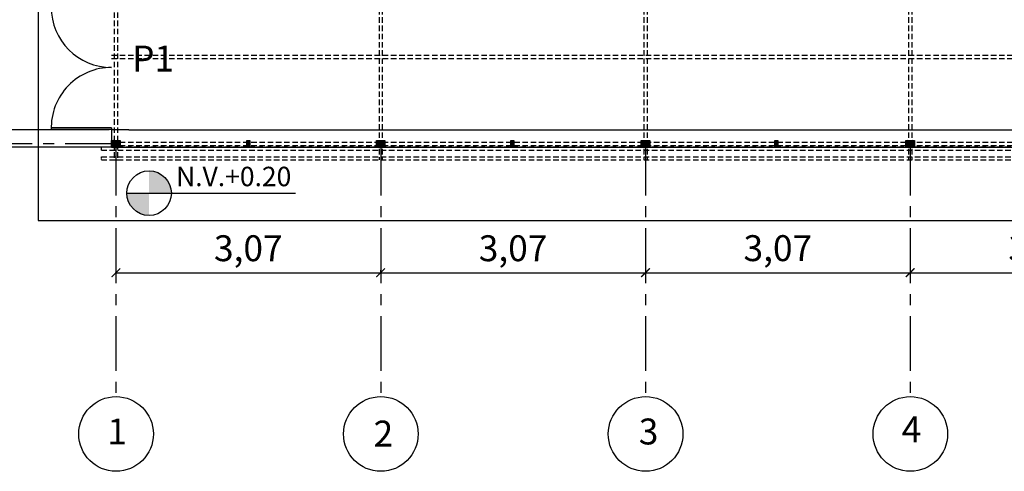
# Model space of a CAD drawing. Extents: x 11119 to 82000, y 4000 to 59948.
# Drawn here: x 17518 to 28930, y 35649 to 40878 of the extents above; entities that cross this region are included whole.
import ezdxf

# ---------------------------------------------------------------- set-up
doc = ezdxf.new("R2010")
doc.units = 0
doc.header["$PDMODE"] = 2
doc.linetypes.add('CENTROX2', pattern=[101.6, 63.5, -12.7, 12.7, -12.7])
doc.linetypes.add('LÍNEAS_OCULTAS2', pattern=[4.7625, 3.175, -1.5875])
doc.layers.get('0').update_dxf_attribs({"linetype": 'CONTINUOUS'})
doc.layers.get('DEFPOINTS').update_dxf_attribs({"color": 251, "linetype": 'CONTINUOUS'})
for name, color, linetype in [('ACOT', 101, 'CONTINUOUS'), ('ARRIOSTRES', 40, 'CONTINUOUS'), ('COLUMNA', 30, 'CONTINUOUS'), ('EJESCO', 15, 'CONTINUOUS'), ('L01', 250, 'CONTINUOUS'), ('L02', 62, 'CONTINUOUS'), ('L04', 30, 'CONTINUOUS'), ('TEXTOS', 250, 'CONTINUOUS')]:
    doc.layers.add(name, color=color, linetype=linetype)
doc.styles.add('IRIS1', font='ARIALBD.TTF', dxfattribs={"height": 300})
doc.dimstyles.new('CARAJO1', dxfattribs={"dimtxt": 100, "dimasz": 100, "dimexe": 1.5, "dimexo": 30, "dimgap": 100, "dimtad": 1, "dimlfac": 0.001, "dimzin": 9, "dimdsep": 46, "dimlunit": 6, "dimtxsty": 'IRIS1', "dimblk1": 'ARCHTICK', "dimblk2": 'ARCHTICK', "dimsah": 1, "dimcen": 2.5, "dimdle": 10, "dimclrd": 250, "dimclre": 250, "dimclrt": 250, "dimadec": 0, "dimazin": 0, "dimtfac": 10, "dimtofl": 0, "dimtmove": 0, "dimatfit": 3, "dimldrblk": 'ARCHTICK', "dimfxl": 0, "dimtolj": 1, "dimtzin": 9, "dimarcsym": 0})
pattern_1 = [(315, (44536.112, 88546.682), (6.7351921, 6.7351921), []), (315, (44536.112, 88542.192), (6.7351921, 6.7351921), [])]
pattern_2 = [(315, (41467.112, 88546.682), (6.7351921, 6.7351921), []), (315, (41467.112, 88542.192), (6.7351921, 6.7351921), [])]
pattern_3 = [(315, (38398.112, 88546.682), (6.7351921, 6.7351921), []), (315, (38398.112, 88542.192), (6.7351921, 6.7351921), [])]
pattern_4 = [(315, (35329.112, 88546.682), (6.7351921, 6.7351921), []), (315, (35329.112, 88542.192), (6.7351921, 6.7351921), [])]

# ---------------------------------------------------------------- blocks, each defined once
blk = doc.blocks.new('_ARCHTICK')
at = {"color": 0, "linetype": 'ByBlock', "const_width": 0.15}
blk.add_lwpolyline([(-0.5, -0.5), (0.5, 0.5)], dxfattribs=at)
blk = doc.blocks.new('*D63')
at = {"color": 250, "linetype": 'ByBlock'}
for p, q in [((16686, 39287), (19775, 39287)), ((16696, 39307), (16696, 39285)), ((19765, 39307), (19765, 39285))]:
    blk.add_line(p, q, dxfattribs=at)
at = {"layer": 'DEFPOINTS', "color": 0, "linetype": 'ByBlock'}
for p in [(16696, 39337), (19765, 39337), (19765, 39287)]:
    blk.add_point(p, dxfattribs=at)
at = {"color": 250, "linetype": 'ByBlock', "xscale": 100, "yscale": 100, "zscale": 100, "rotation": 180}
blk.add_blockref('_ARCHTICK', (16696, 39287), dxfattribs=at)
at = {"color": 250, "linetype": 'ByBlock', "xscale": 100, "yscale": 100, "zscale": 100}
blk.add_blockref('_ARCHTICK', (19765, 39287), dxfattribs=at)
at = {"color": 250, "linetype": 'ByBlock', "insert": (18231, 39571), "char_height": 300, "attachment_point": 5, "style": 'IRIS1'}
blk.add_mtext('\\A1;3,07', dxfattribs=at)
blk = doc.blocks.new('*D64')
at = {"color": 250, "linetype": 'ByBlock'}
for p, q in [((19755, 39287), (22844, 39287)), ((19765, 39317), (19765, 39288)), ((22834, 39317), (22834, 39288))]:
    blk.add_line(p, q, dxfattribs=at)
at = {"layer": 'DEFPOINTS', "color": 0, "linetype": 'ByBlock'}
for p in [(19765, 39287), (22834, 39287), (22834, 39287)]:
    blk.add_point(p, dxfattribs=at)
at = {"color": 250, "linetype": 'ByBlock', "xscale": 100, "yscale": 100, "zscale": 100, "rotation": 180}
blk.add_blockref('_ARCHTICK', (19765, 39287), dxfattribs=at)
at = {"color": 250, "linetype": 'ByBlock', "xscale": 100, "yscale": 100, "zscale": 100}
blk.add_blockref('_ARCHTICK', (22834, 39287), dxfattribs=at)
at = {"color": 250, "linetype": 'ByBlock', "insert": (21300, 39571), "char_height": 300, "attachment_point": 5, "style": 'IRIS1'}
blk.add_mtext('\\A1;3,07', dxfattribs=at)
blk = doc.blocks.new('*D65')
at = {"color": 250, "linetype": 'ByBlock'}
for p, q in [((22824, 39288), (25913, 39288)), ((22834, 39317), (22834, 39289)), ((25903, 39317), (25903, 39289))]:
    blk.add_line(p, q, dxfattribs=at)
at = {"layer": 'DEFPOINTS', "color": 0, "linetype": 'ByBlock'}
for p in [(22834, 39287), (25903, 39288), (25903, 39287)]:
    blk.add_point(p, dxfattribs=at)
at = {"color": 250, "linetype": 'ByBlock', "xscale": 100, "yscale": 100, "zscale": 100, "rotation": 180}
blk.add_blockref('_ARCHTICK', (22834, 39288), dxfattribs=at)
at = {"color": 250, "linetype": 'ByBlock', "xscale": 100, "yscale": 100, "zscale": 100}
blk.add_blockref('_ARCHTICK', (25903, 39288), dxfattribs=at)
at = {"color": 250, "linetype": 'ByBlock', "insert": (24369, 39572), "char_height": 300, "attachment_point": 5, "style": 'IRIS1'}
blk.add_mtext('\\A1;3,07', dxfattribs=at)
blk = doc.blocks.new('*D66')
at = {"color": 250, "linetype": 'ByBlock'}
for p, q in [((25893, 39288), (28982, 39288)), ((25903, 39318), (25903, 39289)), ((28972, 39318), (28972, 39289))]:
    blk.add_line(p, q, dxfattribs=at)
at = {"layer": 'DEFPOINTS', "color": 0, "linetype": 'ByBlock'}
for p in [(25903, 39288), (28972, 39288), (28972, 39288)]:
    blk.add_point(p, dxfattribs=at)
at = {"color": 250, "linetype": 'ByBlock', "xscale": 100, "yscale": 100, "zscale": 100, "rotation": 180}
blk.add_blockref('_ARCHTICK', (25903, 39288), dxfattribs=at)
at = {"color": 250, "linetype": 'ByBlock', "xscale": 100, "yscale": 100, "zscale": 100}
blk.add_blockref('_ARCHTICK', (28972, 39288), dxfattribs=at)
at = {"color": 250, "linetype": 'ByBlock', "insert": (27438, 39572), "char_height": 300, "attachment_point": 5, "style": 'IRIS1'}
blk.add_mtext('\\A1;3,07', dxfattribs=at)
blk = doc.blocks.new('A$C315D3CCA')
at = {"layer": 'TEXTOS', "color": 250, "linetype": 'Continuous', "insert": (271, 246), "char_height": 300, "width": 13.44, "attachment_point": 5, "style": 'IRIS1'}
blk.add_mtext('P1', dxfattribs=at)

msp = doc.modelspace()

# ---------------------------------------------------------------- hatches: boundary and pattern name
at = {"layer": 'COLUMNA', "linetype": 'Continuous'}
h = msp.add_hatch(dxfattribs=at)
h.set_pattern_fill('ANSI32', color=256, angle=270, style=0)
h.set_pattern_definition(pattern_4)
h.paths.add_polyline_path([(18645.295, 39403.686), (18620.295, 39403.686), (18620.295, 39478.686), (18645.295, 39478.686)])
h = msp.add_hatch(dxfattribs=at)
h.set_pattern_fill('ANSI32', color=256, angle=270, style=0)
h.set_pattern_definition(pattern_4)
h.paths.add_polyline_path([(18645.295, 39403.686), (18620.295, 39403.686), (18620.295, 39478.686), (18645.295, 39478.686)])
h = msp.add_hatch(dxfattribs=at)
h.set_pattern_fill('ANSI32', color=256, angle=270, style=0)
h.set_pattern_definition(pattern_4)
h.paths.add_polyline_path([(18645.295, 39403.686), (18620.295, 39403.686), (18620.295, 39478.686), (18645.295, 39478.686)])
h = msp.add_hatch(dxfattribs=at)
h.set_pattern_fill('ANSI32', color=256, angle=90, style=0)
h.set_pattern_definition([(135, (1936.519, -9664.351), (-6.7351921, -6.7351921), []), (135, (1936.519, -9659.861), (-6.7351921, -6.7351921), [])])
h.paths.add_polyline_path([(18620.336, 39478.645), (18645.336, 39478.645), (18645.336, 39403.645), (18620.336, 39403.645)])
h = msp.add_hatch(dxfattribs=at)
h.set_pattern_fill('ANSI32', color=256, style=0)
h.set_pattern_definition([(45, (2857.7, -10119.993), (-6.7351921, 6.7351921), []), (45, (2862.19, -10119.993), (-6.7351921, 6.7351921), [])])
h.paths.add_polyline_path([(20148.869, 39403.525), (20186.369, 39403.525), (20186.369, 39478.525), (20148.869, 39478.525)])
h = msp.add_hatch(dxfattribs=at)
h.set_pattern_fill('ANSI32', color=256, angle=270, style=0)
h.set_pattern_definition(pattern_3)
h.paths.add_polyline_path([(21714.295, 39403.686), (21689.295, 39403.686), (21689.295, 39478.686), (21714.295, 39478.686)])
h = msp.add_hatch(dxfattribs=at)
h.set_pattern_fill('ANSI32', color=256, angle=270, style=0)
h.set_pattern_definition(pattern_3)
h.paths.add_polyline_path([(21714.295, 39403.686), (21689.295, 39403.686), (21689.295, 39478.686), (21714.295, 39478.686)])
h = msp.add_hatch(dxfattribs=at)
h.set_pattern_fill('ANSI32', color=256, angle=270, style=0)
h.set_pattern_definition(pattern_3)
h.paths.add_polyline_path([(21714.295, 39403.686), (21689.295, 39403.686), (21689.295, 39478.686), (21714.295, 39478.686)])
h = msp.add_hatch(dxfattribs=at)
h.set_pattern_fill('ANSI32', color=256, angle=90, style=0)
h.set_pattern_definition([(135, (5005.519, -9664.351), (-6.7351921, -6.7351921), []), (135, (5005.519, -9659.861), (-6.7351921, -6.7351921), [])])
h.paths.add_polyline_path([(21689.336, 39478.645), (21714.336, 39478.645), (21714.336, 39403.645), (21689.336, 39403.645)])
h = msp.add_hatch(dxfattribs=at)
h.set_pattern_fill('ANSI32', color=256, style=0)
h.set_pattern_definition([(45, (5917.7, -10119.993), (-6.7351921, 6.7351921), []), (45, (5922.19, -10119.993), (-6.7351921, 6.7351921), [])])
h.paths.add_polyline_path([(23208.869, 39403.525), (23246.369, 39403.525), (23246.369, 39478.525), (23208.869, 39478.525)])
h = msp.add_hatch(dxfattribs=at)
h.set_pattern_fill('ANSI32', color=256, angle=270, style=0)
h.set_pattern_definition(pattern_2)
h.paths.add_polyline_path([(24783.295, 39403.686), (24758.295, 39403.686), (24758.295, 39478.686), (24783.295, 39478.686)])
h = msp.add_hatch(dxfattribs=at)
h.set_pattern_fill('ANSI32', color=256, angle=270, style=0)
h.set_pattern_definition(pattern_2)
h.paths.add_polyline_path([(24783.295, 39403.686), (24758.295, 39403.686), (24758.295, 39478.686), (24783.295, 39478.686)])
h = msp.add_hatch(dxfattribs=at)
h.set_pattern_fill('ANSI32', color=256, angle=270, style=0)
h.set_pattern_definition(pattern_2)
h.paths.add_polyline_path([(24783.295, 39403.686), (24758.295, 39403.686), (24758.295, 39478.686), (24783.295, 39478.686)])
h = msp.add_hatch(dxfattribs=at)
h.set_pattern_fill('ANSI32', color=256, angle=90, style=0)
h.set_pattern_definition([(135, (8074.519, -9664.351), (-6.7351921, -6.7351921), []), (135, (8074.519, -9659.861), (-6.7351921, -6.7351921), [])])
h.paths.add_polyline_path([(24758.336, 39478.645), (24783.336, 39478.645), (24783.336, 39403.645), (24758.336, 39403.645)])
h = msp.add_hatch(dxfattribs=at)
h.set_pattern_fill('ANSI32', color=256, style=0)
h.set_pattern_definition([(45, (8977.7, -10119.993), (-6.7351921, 6.7351921), []), (45, (8982.19, -10119.993), (-6.7351921, 6.7351921), [])])
h.paths.add_polyline_path([(26268.869, 39403.525), (26306.369, 39403.525), (26306.369, 39478.525), (26268.869, 39478.525)])
h = msp.add_hatch(dxfattribs=at)
h.set_pattern_fill('ANSI32', color=256, angle=270, style=0)
h.set_pattern_definition(pattern_1)
h.paths.add_polyline_path([(27852.295, 39403.686), (27827.295, 39403.686), (27827.295, 39478.686), (27852.295, 39478.686)])
h = msp.add_hatch(dxfattribs=at)
h.set_pattern_fill('ANSI32', color=256, angle=270, style=0)
h.set_pattern_definition(pattern_1)
h.paths.add_polyline_path([(27852.295, 39403.686), (27827.295, 39403.686), (27827.295, 39478.686), (27852.295, 39478.686)])
h = msp.add_hatch(dxfattribs=at)
h.set_pattern_fill('ANSI32', color=256, angle=270, style=0)
h.set_pattern_definition(pattern_1)
h.paths.add_polyline_path([(27852.295, 39403.686), (27827.295, 39403.686), (27827.295, 39478.686), (27852.295, 39478.686)])
h = msp.add_hatch(dxfattribs=at)
h.set_pattern_fill('ANSI32', color=256, angle=90, style=0)
h.set_pattern_definition([(135, (11143.519, -9664.351), (-6.7351921, -6.7351921), []), (135, (11143.519, -9659.861), (-6.7351921, -6.7351921), [])])
h.paths.add_polyline_path([(27827.336, 39478.645), (27852.336, 39478.645), (27852.336, 39403.645), (27827.336, 39403.645)])
at = {"layer": 'TEXTOS', "linetype": 'Continuous'}
for points in [[(19017.458, 39127.461), (19017.458, 38868.54), (19275.641, 38867.807, 0.001420787), (19275.645, 38869.274, 0.414213562)], [(19017.458, 38611.086), (19017.458, 38868.54), (18759.27, 38869.274, 0.414213562)]]:
    msp.add_hatch(color=250, dxfattribs=at).paths.add_polyline_path(points)

# ---------------------------------------------------------------- linework, layer by layer
at = {"color": 250, "linetype": 'ByBlock'}
for p, q in [((18552.836, 39603.645), (17144.73, 39603.645)), ((18117.429, 39403.645), (15715.933, 39403.645)), ((18552.836, 39403.645), (17144.73, 39403.645))]:
    msp.add_line(p, q, dxfattribs=at)
at = {"layer": 'ARRIOSTRES', "linetype": 'LÍNEAS_OCULTAS2', "ltscale": 20}
for p, q in [((21683.336, 47953.645), (21683.336, 39253.805)), ((21720.336, 47953.645), (21720.336, 39253.805)), ((24752.336, 47953.645), (24752.336, 39253.805)), ((24789.336, 47953.645), (24789.336, 39253.805)), ((27821.336, 47953.645), (27821.336, 39253.805)), ((27858.336, 47953.645), (27858.336, 39253.805)), ((18614.336, 47916.145), (18614.336, 39253.805)), ((18651.336, 47916.145), (18651.336, 39253.805)), ((18582.795, 40465.936), (58579.795, 40465.936)), ((18582.795, 40428.436), (58579.795, 40428.436)), ((18464.336, 39403.805), (58698.336, 39403.805)), ((18582.795, 39459.936), (58579.795, 39459.936)), ((18582.795, 39422.436), (58579.795, 39422.436)), ((18464.336, 39366.305), (58698.336, 39366.305)), ((18464.336, 39291.305), (58698.336, 39291.305)), ((18464.336, 39253.805), (58698.336, 39253.805)), ((18614.336, 39253.645), (18651.336, 39253.645))]:
    msp.add_line(p, q, dxfattribs=at)
at = {"layer": 'ARRIOSTRES', "linetype": 'LÍNEAS_OCULTAS2'}
for p, q in [((18464.336, 39366.305), (18464.336, 39403.805)), ((18464.336, 39253.645), (18464.336, 39291.305))]:
    msp.add_line(p, q, dxfattribs=at)
at = {"layer": 'COLUMNA', "linetype": 'Continuous'}
for p, q in [((18585.548, 39478.686), (18582.795, 39475.933)), ((18599.019, 39478.686), (18582.795, 39462.462)), ((18612.489, 39478.686), (18582.795, 39448.992)), ((18590.039, 39478.686), (18582.795, 39471.442)), ((18603.509, 39478.686), (18582.795, 39457.972)), ((18616.979, 39478.686), (18582.795, 39444.502)), ((18585.548, 39478.686), (18582.795, 39475.933)), ((18599.019, 39478.686), (18582.795, 39462.462)), ((18612.489, 39478.686), (18582.795, 39448.992)), ((18590.039, 39478.686), (18582.795, 39471.442)), ((18603.509, 39478.686), (18582.795, 39457.972)), ((18616.979, 39478.686), (18582.795, 39444.502)), ((18585.548, 39478.686), (18582.795, 39475.933)), ((18599.019, 39478.686), (18582.795, 39462.462)), ((18612.489, 39478.686), (18582.795, 39448.992)), ((18590.039, 39478.686), (18582.795, 39471.442)), ((18603.509, 39478.686), (18582.795, 39457.972)), ((18616.979, 39478.686), (18582.795, 39444.502)), ((18620.295, 39473.021), (18582.795, 39435.521)), ((18620.295, 39473.021), (18582.795, 39435.521)), ((18620.295, 39473.021), (18582.795, 39435.521)), ((18620.295, 39468.531), (18582.795, 39431.031)), ((18620.295, 39468.531), (18582.795, 39431.031)), ((18620.295, 39468.531), (18582.795, 39431.031)), ((18620.295, 39459.551), (18582.795, 39422.051)), ((18620.295, 39459.551), (18582.795, 39422.051)), ((18620.295, 39459.551), (18582.795, 39422.051)), ((18620.295, 39455.061), (18582.795, 39417.561)), ((18620.295, 39455.061), (18582.795, 39417.561)), ((18620.295, 39455.061), (18582.795, 39417.561)), ((18620.295, 39446.081), (18582.795, 39408.581)), ((18620.295, 39446.081), (18582.795, 39408.581)), ((18620.295, 39446.081), (18582.795, 39408.581)), ((18620.295, 39441.591), (18582.795, 39404.091)), ((18620.295, 39441.591), (18582.795, 39404.091)), ((18620.295, 39441.591), (18582.795, 39404.091)), ((18582.836, 39441.102), (18620.379, 39478.645)), ((18582.836, 39454.572), (18606.909, 39478.645)), ((18582.836, 39468.043), (18593.438, 39478.645)), ((18582.836, 39445.592), (18615.889, 39478.645)), ((18582.836, 39459.062), (18602.419, 39478.645)), ((18582.836, 39472.533), (18588.948, 39478.645)), ((18582.836, 39432.122), (18620.336, 39469.622)), ((18582.836, 39427.631), (18620.336, 39465.131)), ((18582.836, 39418.651), (18620.336, 39456.151)), ((18582.836, 39414.161), (18620.336, 39451.661)), ((18582.836, 39405.181), (18620.336, 39442.681)), ((18585.79, 39403.645), (18620.336, 39438.191)), ((18620.295, 39432.61), (18591.371, 39403.686)), ((18620.295, 39432.61), (18591.371, 39403.686)), ((18620.295, 39432.61), (18591.371, 39403.686)), ((18594.771, 39403.645), (18620.336, 39429.21)), ((18620.295, 39428.12), (18595.861, 39403.686)), ((18620.295, 39428.12), (18595.861, 39403.686)), ((18620.295, 39428.12), (18595.861, 39403.686)), ((18599.261, 39403.645), (18620.336, 39424.72)), ((18620.295, 39419.14), (18604.841, 39403.686)), ((18620.295, 39419.14), (18604.841, 39403.686)), ((18620.295, 39419.14), (18604.841, 39403.686)), ((18608.241, 39403.645), (18620.336, 39415.74)), ((18620.295, 39414.65), (18609.331, 39403.686)), ((18620.295, 39414.65), (18609.331, 39403.686)), ((18620.295, 39414.65), (18609.331, 39403.686)), ((18612.731, 39403.645), (18620.336, 39411.25)), ((18620.295, 39405.669), (18618.311, 39403.686)), ((18620.295, 39405.669), (18618.311, 39403.686)), ((18620.295, 39405.669), (18618.311, 39403.686)), ((18620.295, 39403.686), (18620.295, 39478.686)), ((18620.295, 39403.686), (18620.295, 39478.686)), ((18620.295, 39403.686), (18620.295, 39478.686)), ((18620.336, 39478.645), (18620.336, 39403.645)), ((18682.795, 39441.229), (18645.252, 39403.686)), ((18682.795, 39441.229), (18645.252, 39403.686)), ((18682.795, 39441.229), (18645.252, 39403.686)), ((18652.9, 39478.686), (18645.295, 39471.081)), ((18666.371, 39478.686), (18645.295, 39457.61)), ((18657.39, 39478.686), (18645.295, 39466.591)), ((18670.861, 39478.686), (18645.295, 39453.12)), ((18645.295, 39403.686), (18645.295, 39478.686)), ((18679.841, 39478.686), (18645.295, 39444.14)), ((18652.9, 39478.686), (18645.295, 39471.081)), ((18666.371, 39478.686), (18645.295, 39457.61)), ((18657.39, 39478.686), (18645.295, 39466.591)), ((18670.861, 39478.686), (18645.295, 39453.12)), ((18645.295, 39403.686), (18645.295, 39478.686)), ((18679.841, 39478.686), (18645.295, 39444.14)), ((18652.9, 39478.686), (18645.295, 39471.081)), ((18666.371, 39478.686), (18645.295, 39457.61)), ((18657.39, 39478.686), (18645.295, 39466.591)), ((18670.861, 39478.686), (18645.295, 39453.12)), ((18645.295, 39403.686), (18645.295, 39478.686)), ((18679.841, 39478.686), (18645.295, 39444.14)), ((18682.795, 39477.15), (18645.295, 39439.65)), ((18682.795, 39477.15), (18645.295, 39439.65)), ((18682.795, 39477.15), (18645.295, 39439.65)), ((18682.795, 39468.169), (18645.295, 39430.669)), ((18682.795, 39468.169), (18645.295, 39430.669)), ((18682.795, 39468.169), (18645.295, 39430.669)), ((18682.795, 39463.679), (18645.295, 39426.179)), ((18682.795, 39463.679), (18645.295, 39426.179)), ((18682.795, 39463.679), (18645.295, 39426.179)), ((18682.795, 39454.699), (18645.295, 39417.199)), ((18682.795, 39454.699), (18645.295, 39417.199)), ((18682.795, 39454.699), (18645.295, 39417.199)), ((18682.795, 39450.209), (18645.295, 39412.709)), ((18682.795, 39450.209), (18645.295, 39412.709)), ((18682.795, 39450.209), (18645.295, 39412.709)), ((18645.336, 39449.72), (18674.261, 39478.645)), ((18645.336, 39454.21), (18669.771, 39478.645)), ((18645.336, 39476.661), (18647.32, 39478.645)), ((18645.336, 39467.681), (18656.3, 39478.645)), ((18645.336, 39463.191), (18660.79, 39478.645)), ((18645.336, 39478.645), (18645.336, 39403.645)), ((18645.336, 39440.74), (18682.836, 39478.24)), ((18645.336, 39436.25), (18682.836, 39473.75)), ((18645.336, 39427.27), (18682.836, 39464.77)), ((18645.336, 39422.78), (18682.836, 39460.28)), ((18645.336, 39413.799), (18682.836, 39451.299)), ((18645.336, 39409.309), (18682.836, 39446.809)), ((18648.652, 39403.645), (18682.836, 39437.829)), ((18682.795, 39436.739), (18649.742, 39403.686)), ((18682.795, 39436.739), (18649.742, 39403.686)), ((18682.795, 39436.739), (18649.742, 39403.686)), ((18653.142, 39403.645), (18682.836, 39433.339)), ((18682.795, 39427.758), (18658.723, 39403.686)), ((18682.795, 39427.758), (18658.723, 39403.686)), ((18682.795, 39427.758), (18658.723, 39403.686)), ((18662.122, 39403.645), (18682.836, 39424.359)), ((18682.795, 39423.268), (18663.213, 39403.686)), ((18682.795, 39423.268), (18663.213, 39403.686)), ((18682.795, 39423.268), (18663.213, 39403.686)), ((18666.613, 39403.645), (18682.836, 39419.868)), ((18682.795, 39414.288), (18672.193, 39403.686)), ((18682.795, 39414.288), (18672.193, 39403.686)), ((18682.795, 39414.288), (18672.193, 39403.686)), ((18675.593, 39403.645), (18682.836, 39410.888)), ((18682.795, 39409.798), (18676.683, 39403.686)), ((18682.795, 39409.798), (18676.683, 39403.686)), ((18682.795, 39409.798), (18676.683, 39403.686)), ((18680.083, 39403.645), (18682.836, 39406.398)), ((21685.979, 39478.686), (21651.795, 39444.502)), ((21672.509, 39478.686), (21651.795, 39457.972)), ((21659.039, 39478.686), (21651.795, 39471.442)), ((21681.489, 39478.686), (21651.795, 39448.992)), ((21668.019, 39478.686), (21651.795, 39462.462)), ((21654.548, 39478.686), (21651.795, 39475.933)), ((21685.979, 39478.686), (21651.795, 39444.502)), ((21672.509, 39478.686), (21651.795, 39457.972)), ((21659.039, 39478.686), (21651.795, 39471.442)), ((21681.489, 39478.686), (21651.795, 39448.992)), ((21668.019, 39478.686), (21651.795, 39462.462)), ((21654.548, 39478.686), (21651.795, 39475.933)), ((21685.979, 39478.686), (21651.795, 39444.502)), ((21672.509, 39478.686), (21651.795, 39457.972)), ((21659.039, 39478.686), (21651.795, 39471.442)), ((21681.489, 39478.686), (21651.795, 39448.992)), ((21668.019, 39478.686), (21651.795, 39462.462)), ((21654.548, 39478.686), (21651.795, 39475.933)), ((21689.295, 39473.021), (21651.795, 39435.521)), ((21689.295, 39473.021), (21651.795, 39435.521)), ((21689.295, 39473.021), (21651.795, 39435.521)), ((21689.295, 39468.531), (21651.795, 39431.031)), ((21689.295, 39468.531), (21651.795, 39431.031)), ((21689.295, 39468.531), (21651.795, 39431.031)), ((21689.295, 39459.551), (21651.795, 39422.051)), ((21689.295, 39459.551), (21651.795, 39422.051)), ((21689.295, 39459.551), (21651.795, 39422.051)), ((21689.295, 39455.061), (21651.795, 39417.561)), ((21689.295, 39455.061), (21651.795, 39417.561)), ((21689.295, 39455.061), (21651.795, 39417.561)), ((21689.295, 39446.081), (21651.795, 39408.581)), ((21689.295, 39446.081), (21651.795, 39408.581)), ((21689.295, 39446.081), (21651.795, 39408.581)), ((21689.295, 39441.591), (21651.795, 39404.091)), ((21689.295, 39441.591), (21651.795, 39404.091)), ((21689.295, 39441.591), (21651.795, 39404.091)), ((21651.836, 39472.533), (21657.948, 39478.645)), ((21651.836, 39459.062), (21671.419, 39478.645)), ((21651.836, 39445.592), (21684.889, 39478.645)), ((21651.836, 39468.043), (21662.438, 39478.645)), ((21651.836, 39454.572), (21675.909, 39478.645)), ((21651.836, 39441.102), (21689.379, 39478.645)), ((21651.836, 39432.122), (21689.336, 39469.622)), ((21651.836, 39427.631), (21689.336, 39465.131)), ((21651.836, 39418.651), (21689.336, 39456.151)), ((21651.836, 39414.161), (21689.336, 39451.661)), ((21651.836, 39405.181), (21689.336, 39442.681)), ((21654.79, 39403.645), (21689.336, 39438.191)), ((21689.295, 39432.61), (21660.371, 39403.686)), ((21689.295, 39432.61), (21660.371, 39403.686)), ((21689.295, 39432.61), (21660.371, 39403.686)), ((21663.771, 39403.645), (21689.336, 39429.21)), ((21689.295, 39428.12), (21664.861, 39403.686)), ((21689.295, 39428.12), (21664.861, 39403.686)), ((21689.295, 39428.12), (21664.861, 39403.686)), ((21668.261, 39403.645), (21689.336, 39424.72)), ((21689.295, 39419.14), (21673.841, 39403.686)), ((21689.295, 39419.14), (21673.841, 39403.686)), ((21689.295, 39419.14), (21673.841, 39403.686)), ((21677.241, 39403.645), (21689.336, 39415.74)), ((21689.295, 39414.65), (21678.331, 39403.686)), ((21689.295, 39414.65), (21678.331, 39403.686)), ((21689.295, 39414.65), (21678.331, 39403.686)), ((21681.731, 39403.645), (21689.336, 39411.25)), ((21689.295, 39405.669), (21687.311, 39403.686)), ((21689.295, 39405.669), (21687.311, 39403.686)), ((21689.295, 39405.669), (21687.311, 39403.686)), ((21689.295, 39403.686), (21689.295, 39478.686)), ((21689.295, 39403.686), (21689.295, 39478.686)), ((21689.295, 39403.686), (21689.295, 39478.686)), ((21689.336, 39478.645), (21689.336, 39403.645)), ((21751.795, 39441.229), (21714.252, 39403.686)), ((21751.795, 39441.229), (21714.252, 39403.686)), ((21751.795, 39441.229), (21714.252, 39403.686)), ((21714.295, 39403.686), (21714.295, 39478.686)), ((21739.861, 39478.686), (21714.295, 39453.12)), ((21726.39, 39478.686), (21714.295, 39466.591)), ((21735.371, 39478.686), (21714.295, 39457.61)), ((21721.9, 39478.686), (21714.295, 39471.081)), ((21748.841, 39478.686), (21714.295, 39444.14)), ((21714.295, 39403.686), (21714.295, 39478.686)), ((21739.861, 39478.686), (21714.295, 39453.12)), ((21726.39, 39478.686), (21714.295, 39466.591)), ((21735.371, 39478.686), (21714.295, 39457.61)), ((21721.9, 39478.686), (21714.295, 39471.081)), ((21748.841, 39478.686), (21714.295, 39444.14)), ((21714.295, 39403.686), (21714.295, 39478.686)), ((21739.861, 39478.686), (21714.295, 39453.12)), ((21726.39, 39478.686), (21714.295, 39466.591)), ((21735.371, 39478.686), (21714.295, 39457.61)), ((21721.9, 39478.686), (21714.295, 39471.081)), ((21748.841, 39478.686), (21714.295, 39444.14)), ((21751.795, 39477.15), (21714.295, 39439.65)), ((21751.795, 39477.15), (21714.295, 39439.65)), ((21751.795, 39477.15), (21714.295, 39439.65)), ((21751.795, 39468.169), (21714.295, 39430.669)), ((21751.795, 39468.169), (21714.295, 39430.669)), ((21751.795, 39468.169), (21714.295, 39430.669)), ((21751.795, 39463.679), (21714.295, 39426.179)), ((21751.795, 39463.679), (21714.295, 39426.179)), ((21751.795, 39463.679), (21714.295, 39426.179)), ((21751.795, 39454.699), (21714.295, 39417.199)), ((21751.795, 39454.699), (21714.295, 39417.199)), ((21751.795, 39454.699), (21714.295, 39417.199)), ((21751.795, 39450.209), (21714.295, 39412.709)), ((21751.795, 39450.209), (21714.295, 39412.709)), ((21751.795, 39450.209), (21714.295, 39412.709)), ((21714.336, 39478.645), (21714.336, 39403.645)), ((21714.336, 39463.191), (21729.79, 39478.645)), ((21714.336, 39467.681), (21725.3, 39478.645)), ((21714.336, 39476.661), (21716.32, 39478.645)), ((21714.336, 39454.21), (21738.771, 39478.645)), ((21714.336, 39449.72), (21743.261, 39478.645)), ((21714.336, 39440.74), (21751.836, 39478.24)), ((21714.336, 39436.25), (21751.836, 39473.75)), ((21714.336, 39427.27), (21751.836, 39464.77)), ((21714.336, 39422.78), (21751.836, 39460.28)), ((21714.336, 39413.799), (21751.836, 39451.299)), ((21714.336, 39409.309), (21751.836, 39446.809)), ((21717.652, 39403.645), (21751.836, 39437.829)), ((21751.795, 39436.739), (21718.742, 39403.686)), ((21751.795, 39436.739), (21718.742, 39403.686)), ((21751.795, 39436.739), (21718.742, 39403.686)), ((21722.142, 39403.645), (21751.836, 39433.339)), ((21751.795, 39427.758), (21727.723, 39403.686)), ((21751.795, 39427.758), (21727.723, 39403.686)), ((21751.795, 39427.758), (21727.723, 39403.686)), ((21731.122, 39403.645), (21751.836, 39424.359)), ((21751.795, 39423.268), (21732.213, 39403.686)), ((21751.795, 39423.268), (21732.213, 39403.686)), ((21751.795, 39423.268), (21732.213, 39403.686)), ((21735.613, 39403.645), (21751.836, 39419.868)), ((21751.795, 39414.288), (21741.193, 39403.686)), ((21751.795, 39414.288), (21741.193, 39403.686)), ((21751.795, 39414.288), (21741.193, 39403.686)), ((21744.593, 39403.645), (21751.836, 39410.888)), ((21751.795, 39409.798), (21745.683, 39403.686)), ((21751.795, 39409.798), (21745.683, 39403.686)), ((21751.795, 39409.798), (21745.683, 39403.686)), ((21749.083, 39403.645), (21751.836, 39406.398)), ((24754.979, 39478.686), (24720.795, 39444.502)), ((24741.509, 39478.686), (24720.795, 39457.972)), ((24728.039, 39478.686), (24720.795, 39471.442)), ((24750.489, 39478.686), (24720.795, 39448.992)), ((24737.019, 39478.686), (24720.795, 39462.462)), ((24723.548, 39478.686), (24720.795, 39475.933)), ((24754.979, 39478.686), (24720.795, 39444.502)), ((24741.509, 39478.686), (24720.795, 39457.972)), ((24728.039, 39478.686), (24720.795, 39471.442)), ((24750.489, 39478.686), (24720.795, 39448.992)), ((24737.019, 39478.686), (24720.795, 39462.462)), ((24723.548, 39478.686), (24720.795, 39475.933)), ((24754.979, 39478.686), (24720.795, 39444.502)), ((24741.509, 39478.686), (24720.795, 39457.972)), ((24728.039, 39478.686), (24720.795, 39471.442)), ((24750.489, 39478.686), (24720.795, 39448.992)), ((24737.019, 39478.686), (24720.795, 39462.462)), ((24723.548, 39478.686), (24720.795, 39475.933)), ((24758.295, 39473.021), (24720.795, 39435.521)), ((24758.295, 39473.021), (24720.795, 39435.521)), ((24758.295, 39473.021), (24720.795, 39435.521)), ((24758.295, 39468.531), (24720.795, 39431.031)), ((24758.295, 39468.531), (24720.795, 39431.031)), ((24758.295, 39468.531), (24720.795, 39431.031)), ((24758.295, 39459.551), (24720.795, 39422.051)), ((24758.295, 39459.551), (24720.795, 39422.051)), ((24758.295, 39459.551), (24720.795, 39422.051)), ((24758.295, 39455.061), (24720.795, 39417.561)), ((24758.295, 39455.061), (24720.795, 39417.561)), ((24758.295, 39455.061), (24720.795, 39417.561)), ((24758.295, 39446.081), (24720.795, 39408.581)), ((24758.295, 39446.081), (24720.795, 39408.581)), ((24758.295, 39446.081), (24720.795, 39408.581)), ((24758.295, 39441.591), (24720.795, 39404.091)), ((24758.295, 39441.591), (24720.795, 39404.091)), ((24758.295, 39441.591), (24720.795, 39404.091)), ((24720.836, 39472.533), (24726.948, 39478.645)), ((24720.836, 39459.062), (24740.419, 39478.645)), ((24720.836, 39445.592), (24753.889, 39478.645)), ((24720.836, 39468.043), (24731.438, 39478.645)), ((24720.836, 39454.572), (24744.909, 39478.645)), ((24720.836, 39441.102), (24758.379, 39478.645)), ((24720.836, 39432.122), (24758.336, 39469.622)), ((24720.836, 39427.631), (24758.336, 39465.131)), ((24720.836, 39418.651), (24758.336, 39456.151)), ((24720.836, 39414.161), (24758.336, 39451.661)), ((24720.836, 39405.181), (24758.336, 39442.681)), ((24723.79, 39403.645), (24758.336, 39438.191)), ((24758.295, 39432.61), (24729.371, 39403.686)), ((24758.295, 39432.61), (24729.371, 39403.686)), ((24758.295, 39432.61), (24729.371, 39403.686)), ((24732.771, 39403.645), (24758.336, 39429.21)), ((24758.295, 39428.12), (24733.861, 39403.686)), ((24758.295, 39428.12), (24733.861, 39403.686)), ((24758.295, 39428.12), (24733.861, 39403.686)), ((24737.261, 39403.645), (24758.336, 39424.72)), ((24758.295, 39419.14), (24742.841, 39403.686)), ((24758.295, 39419.14), (24742.841, 39403.686)), ((24758.295, 39419.14), (24742.841, 39403.686)), ((24746.241, 39403.645), (24758.336, 39415.74)), ((24758.295, 39414.65), (24747.331, 39403.686)), ((24758.295, 39414.65), (24747.331, 39403.686)), ((24758.295, 39414.65), (24747.331, 39403.686)), ((24750.731, 39403.645), (24758.336, 39411.25)), ((24758.295, 39405.669), (24756.311, 39403.686)), ((24758.295, 39405.669), (24756.311, 39403.686)), ((24758.295, 39405.669), (24756.311, 39403.686)), ((24758.295, 39403.686), (24758.295, 39478.686)), ((24758.295, 39403.686), (24758.295, 39478.686)), ((24758.295, 39403.686), (24758.295, 39478.686)), ((24758.336, 39478.645), (24758.336, 39403.645)), ((24820.795, 39441.229), (24783.252, 39403.686)), ((24820.795, 39441.229), (24783.252, 39403.686)), ((24820.795, 39441.229), (24783.252, 39403.686)), ((24783.295, 39403.686), (24783.295, 39478.686)), ((24808.861, 39478.686), (24783.295, 39453.12)), ((24795.39, 39478.686), (24783.295, 39466.591)), ((24817.841, 39478.686), (24783.295, 39444.14)), ((24804.371, 39478.686), (24783.295, 39457.61)), ((24790.9, 39478.686), (24783.295, 39471.081)), ((24783.295, 39403.686), (24783.295, 39478.686)), ((24808.861, 39478.686), (24783.295, 39453.12)), ((24795.39, 39478.686), (24783.295, 39466.591)), ((24817.841, 39478.686), (24783.295, 39444.14)), ((24804.371, 39478.686), (24783.295, 39457.61)), ((24790.9, 39478.686), (24783.295, 39471.081)), ((24783.295, 39403.686), (24783.295, 39478.686)), ((24808.861, 39478.686), (24783.295, 39453.12)), ((24795.39, 39478.686), (24783.295, 39466.591)), ((24817.841, 39478.686), (24783.295, 39444.14)), ((24804.371, 39478.686), (24783.295, 39457.61)), ((24790.9, 39478.686), (24783.295, 39471.081)), ((24820.795, 39477.15), (24783.295, 39439.65)), ((24820.795, 39477.15), (24783.295, 39439.65)), ((24820.795, 39477.15), (24783.295, 39439.65)), ((24820.795, 39468.169), (24783.295, 39430.669)), ((24820.795, 39468.169), (24783.295, 39430.669)), ((24820.795, 39468.169), (24783.295, 39430.669)), ((24820.795, 39463.679), (24783.295, 39426.179)), ((24820.795, 39463.679), (24783.295, 39426.179)), ((24820.795, 39463.679), (24783.295, 39426.179)), ((24820.795, 39454.699), (24783.295, 39417.199)), ((24820.795, 39454.699), (24783.295, 39417.199)), ((24820.795, 39454.699), (24783.295, 39417.199)), ((24820.795, 39450.209), (24783.295, 39412.709)), ((24820.795, 39450.209), (24783.295, 39412.709)), ((24820.795, 39450.209), (24783.295, 39412.709)), ((24783.336, 39478.645), (24783.336, 39403.645)), ((24783.336, 39463.191), (24798.79, 39478.645)), ((24783.336, 39467.681), (24794.3, 39478.645)), ((24783.336, 39476.661), (24785.32, 39478.645)), ((24783.336, 39454.21), (24807.771, 39478.645)), ((24783.336, 39449.72), (24812.261, 39478.645)), ((24783.336, 39440.74), (24820.836, 39478.24)), ((24783.336, 39436.25), (24820.836, 39473.75)), ((24783.336, 39427.27), (24820.836, 39464.77)), ((24783.336, 39422.78), (24820.836, 39460.28)), ((24783.336, 39413.799), (24820.836, 39451.299)), ((24783.336, 39409.309), (24820.836, 39446.809)), ((24786.652, 39403.645), (24820.836, 39437.829)), ((24820.795, 39436.739), (24787.742, 39403.686)), ((24820.795, 39436.739), (24787.742, 39403.686)), ((24820.795, 39436.739), (24787.742, 39403.686)), ((24791.142, 39403.645), (24820.836, 39433.339)), ((24820.795, 39427.758), (24796.723, 39403.686)), ((24820.795, 39427.758), (24796.723, 39403.686)), ((24820.795, 39427.758), (24796.723, 39403.686)), ((24800.122, 39403.645), (24820.836, 39424.359)), ((24820.795, 39423.268), (24801.213, 39403.686)), ((24820.795, 39423.268), (24801.213, 39403.686)), ((24820.795, 39423.268), (24801.213, 39403.686)), ((24804.613, 39403.645), (24820.836, 39419.868)), ((24820.795, 39414.288), (24810.193, 39403.686)), ((24820.795, 39414.288), (24810.193, 39403.686)), ((24820.795, 39414.288), (24810.193, 39403.686)), ((24813.593, 39403.645), (24820.836, 39410.888)), ((24820.795, 39409.798), (24814.683, 39403.686)), ((24820.795, 39409.798), (24814.683, 39403.686)), ((24820.795, 39409.798), (24814.683, 39403.686)), ((24818.083, 39403.645), (24820.836, 39406.398)), ((27823.979, 39478.686), (27789.795, 39444.502)), ((27810.509, 39478.686), (27789.795, 39457.972)), ((27797.039, 39478.686), (27789.795, 39471.442)), ((27819.489, 39478.686), (27789.795, 39448.992)), ((27806.019, 39478.686), (27789.795, 39462.462)), ((27792.548, 39478.686), (27789.795, 39475.933)), ((27823.979, 39478.686), (27789.795, 39444.502)), ((27810.509, 39478.686), (27789.795, 39457.972)), ((27797.039, 39478.686), (27789.795, 39471.442)), ((27819.489, 39478.686), (27789.795, 39448.992)), ((27806.019, 39478.686), (27789.795, 39462.462)), ((27792.548, 39478.686), (27789.795, 39475.933)), ((27823.979, 39478.686), (27789.795, 39444.502)), ((27810.509, 39478.686), (27789.795, 39457.972)), ((27797.039, 39478.686), (27789.795, 39471.442)), ((27819.489, 39478.686), (27789.795, 39448.992)), ((27806.019, 39478.686), (27789.795, 39462.462)), ((27792.548, 39478.686), (27789.795, 39475.933)), ((27827.295, 39473.021), (27789.795, 39435.521)), ((27827.295, 39473.021), (27789.795, 39435.521)), ((27827.295, 39473.021), (27789.795, 39435.521)), ((27827.295, 39468.531), (27789.795, 39431.031)), ((27827.295, 39468.531), (27789.795, 39431.031)), ((27827.295, 39468.531), (27789.795, 39431.031)), ((27827.295, 39459.551), (27789.795, 39422.051)), ((27827.295, 39459.551), (27789.795, 39422.051)), ((27827.295, 39459.551), (27789.795, 39422.051)), ((27827.295, 39455.061), (27789.795, 39417.561)), ((27827.295, 39455.061), (27789.795, 39417.561)), ((27827.295, 39455.061), (27789.795, 39417.561)), ((27827.295, 39446.081), (27789.795, 39408.581)), ((27827.295, 39446.081), (27789.795, 39408.581)), ((27827.295, 39446.081), (27789.795, 39408.581)), ((27827.295, 39441.591), (27789.795, 39404.091)), ((27827.295, 39441.591), (27789.795, 39404.091)), ((27827.295, 39441.591), (27789.795, 39404.091)), ((27789.836, 39472.533), (27795.948, 39478.645)), ((27789.836, 39459.062), (27809.419, 39478.645)), ((27789.836, 39445.592), (27822.889, 39478.645)), ((27789.836, 39468.043), (27800.438, 39478.645)), ((27789.836, 39454.572), (27813.909, 39478.645)), ((27789.836, 39441.102), (27827.379, 39478.645)), ((27789.836, 39432.122), (27827.336, 39469.622)), ((27789.836, 39427.631), (27827.336, 39465.131)), ((27789.836, 39418.651), (27827.336, 39456.151)), ((27789.836, 39414.161), (27827.336, 39451.661)), ((27789.836, 39405.181), (27827.336, 39442.681)), ((27792.79, 39403.645), (27827.336, 39438.191)), ((27827.295, 39432.61), (27798.371, 39403.686)), ((27827.295, 39432.61), (27798.371, 39403.686)), ((27827.295, 39432.61), (27798.371, 39403.686)), ((27801.771, 39403.645), (27827.336, 39429.21)), ((27827.295, 39428.12), (27802.861, 39403.686)), ((27827.295, 39428.12), (27802.861, 39403.686)), ((27827.295, 39428.12), (27802.861, 39403.686)), ((27806.261, 39403.645), (27827.336, 39424.72)), ((27827.295, 39419.14), (27811.841, 39403.686)), ((27827.295, 39419.14), (27811.841, 39403.686)), ((27827.295, 39419.14), (27811.841, 39403.686)), ((27815.241, 39403.645), (27827.336, 39415.74)), ((27827.295, 39414.65), (27816.331, 39403.686)), ((27827.295, 39414.65), (27816.331, 39403.686)), ((27827.295, 39414.65), (27816.331, 39403.686)), ((27819.731, 39403.645), (27827.336, 39411.25)), ((27827.295, 39405.669), (27825.311, 39403.686)), ((27827.295, 39405.669), (27825.311, 39403.686)), ((27827.295, 39405.669), (27825.311, 39403.686)), ((27827.295, 39403.686), (27827.295, 39478.686)), ((27827.295, 39403.686), (27827.295, 39478.686)), ((27827.295, 39403.686), (27827.295, 39478.686)), ((27827.336, 39478.645), (27827.336, 39403.645)), ((27889.795, 39441.229), (27852.252, 39403.686)), ((27889.795, 39441.229), (27852.252, 39403.686)), ((27889.795, 39441.229), (27852.252, 39403.686)), ((27852.295, 39403.686), (27852.295, 39478.686)), ((27877.861, 39478.686), (27852.295, 39453.12)), ((27864.39, 39478.686), (27852.295, 39466.591)), ((27886.841, 39478.686), (27852.295, 39444.14)), ((27873.371, 39478.686), (27852.295, 39457.61)), ((27859.9, 39478.686), (27852.295, 39471.081)), ((27877.861, 39478.686), (27852.295, 39453.12)), ((27886.841, 39478.686), (27852.295, 39444.14)), ((27873.371, 39478.686), (27852.295, 39457.61)), ((27877.861, 39478.686), (27852.295, 39453.12)), ((27886.841, 39478.686), (27852.295, 39444.14)), ((27873.371, 39478.686), (27852.295, 39457.61)), ((27852.295, 39403.686), (27852.295, 39478.686)), ((27864.39, 39478.686), (27852.295, 39466.591)), ((27859.9, 39478.686), (27852.295, 39471.081)), ((27852.295, 39403.686), (27852.295, 39478.686)), ((27864.39, 39478.686), (27852.295, 39466.591)), ((27859.9, 39478.686), (27852.295, 39471.081)), ((27889.795, 39477.15), (27852.295, 39439.65)), ((27889.795, 39477.15), (27852.295, 39439.65)), ((27889.795, 39477.15), (27852.295, 39439.65)), ((27889.795, 39468.169), (27852.295, 39430.669)), ((27889.795, 39468.169), (27852.295, 39430.669)), ((27889.795, 39468.169), (27852.295, 39430.669)), ((27889.795, 39463.679), (27852.295, 39426.179)), ((27889.795, 39463.679), (27852.295, 39426.179)), ((27889.795, 39463.679), (27852.295, 39426.179)), ((27889.795, 39454.699), (27852.295, 39417.199)), ((27889.795, 39454.699), (27852.295, 39417.199)), ((27889.795, 39454.699), (27852.295, 39417.199)), ((27889.795, 39450.209), (27852.295, 39412.709)), ((27889.795, 39450.209), (27852.295, 39412.709)), ((27889.795, 39450.209), (27852.295, 39412.709)), ((27852.336, 39463.191), (27867.79, 39478.645)), ((27852.336, 39454.21), (27876.771, 39478.645)), ((27852.336, 39449.72), (27881.261, 39478.645)), ((27852.336, 39478.645), (27852.336, 39403.645)), ((27852.336, 39467.681), (27863.3, 39478.645)), ((27852.336, 39476.661), (27854.32, 39478.645)), ((27852.336, 39440.74), (27889.836, 39478.24)), ((27852.336, 39436.25), (27889.836, 39473.75)), ((27852.336, 39427.27), (27889.836, 39464.77)), ((27852.336, 39422.78), (27889.836, 39460.28)), ((27852.336, 39413.799), (27889.836, 39451.299)), ((27852.336, 39409.309), (27889.836, 39446.809)), ((27855.652, 39403.645), (27889.836, 39437.829)), ((27889.795, 39436.739), (27856.742, 39403.686)), ((27889.795, 39436.739), (27856.742, 39403.686)), ((27889.795, 39436.739), (27856.742, 39403.686)), ((27860.142, 39403.645), (27889.836, 39433.339)), ((27889.795, 39427.758), (27865.723, 39403.686)), ((27889.795, 39427.758), (27865.723, 39403.686)), ((27889.795, 39427.758), (27865.723, 39403.686)), ((27869.122, 39403.645), (27889.836, 39424.359)), ((27889.795, 39423.268), (27870.213, 39403.686)), ((27889.795, 39423.268), (27870.213, 39403.686)), ((27889.795, 39423.268), (27870.213, 39403.686)), ((27873.613, 39403.645), (27889.836, 39419.868)), ((27889.795, 39414.288), (27879.193, 39403.686)), ((27889.795, 39414.288), (27879.193, 39403.686)), ((27889.795, 39414.288), (27879.193, 39403.686)), ((27882.593, 39403.645), (27889.836, 39410.888)), ((27889.795, 39409.798), (27883.683, 39403.686)), ((27889.795, 39409.798), (27883.683, 39403.686)), ((27889.795, 39409.798), (27883.683, 39403.686)), ((27887.083, 39403.645), (27889.836, 39406.398))]:
    msp.add_line(p, q, dxfattribs=at)
for points in [[(18682.795, 39403.686), (18582.795, 39403.686), (18582.795, 39478.686), (18682.795, 39478.686)], [(18682.795, 39403.686), (18582.795, 39403.686), (18582.795, 39478.686), (18682.795, 39478.686)], [(18682.795, 39403.686), (18582.795, 39403.686), (18582.795, 39478.686), (18682.795, 39478.686)], [(18582.836, 39478.645), (18682.836, 39478.645), (18682.836, 39403.645), (18582.836, 39403.645)], [(20148.869, 39478.525), (20186.369, 39478.525), (20186.369, 39403.525), (20148.869, 39403.525)], [(21751.795, 39403.686), (21651.795, 39403.686), (21651.795, 39478.686), (21751.795, 39478.686)], [(21751.795, 39403.686), (21651.795, 39403.686), (21651.795, 39478.686), (21751.795, 39478.686)], [(21751.795, 39403.686), (21651.795, 39403.686), (21651.795, 39478.686), (21751.795, 39478.686)], [(21651.836, 39478.645), (21751.836, 39478.645), (21751.836, 39403.645), (21651.836, 39403.645)], [(23208.869, 39478.525), (23246.369, 39478.525), (23246.369, 39403.525), (23208.869, 39403.525)], [(24820.795, 39403.686), (24720.795, 39403.686), (24720.795, 39478.686), (24820.795, 39478.686)], [(24820.795, 39403.686), (24720.795, 39403.686), (24720.795, 39478.686), (24820.795, 39478.686)], [(24820.795, 39403.686), (24720.795, 39403.686), (24720.795, 39478.686), (24820.795, 39478.686)], [(24720.836, 39478.645), (24820.836, 39478.645), (24820.836, 39403.645), (24720.836, 39403.645)], [(26268.869, 39478.525), (26306.369, 39478.525), (26306.369, 39403.525), (26268.869, 39403.525)], [(27889.795, 39403.686), (27789.795, 39403.686), (27789.795, 39478.686), (27889.795, 39478.686)], [(27889.795, 39403.686), (27789.795, 39403.686), (27789.795, 39478.686), (27889.795, 39478.686)], [(27889.795, 39403.686), (27789.795, 39403.686), (27789.795, 39478.686), (27889.795, 39478.686)], [(27789.836, 39478.645), (27889.836, 39478.645), (27889.836, 39403.645), (27789.836, 39403.645)]]:
    msp.add_lwpolyline(points, close=True, dxfattribs=at)
at = {"layer": 'DEFPOINTS', "color": 0, "linetype": 'ByBlock'}
for p in [(18582.836, 39603.645), (18147.429, 39403.645), (18582.836, 39403.645)]:
    msp.add_point(p, dxfattribs=at)
at = {"layer": 'EJESCO', "color": 15, "linetype": 'CENTROX2', "ltscale": 10}
for p, q in [((18679.795, 39440.961), (15716.817, 39440.961)), ((18632.838, 39478.905), (18632.838, 36515.928)), ((21701.838, 39478.905), (21701.838, 36515.928)), ((24770.838, 39478.905), (24770.838, 36515.928)), ((27839.838, 39478.905), (27839.838, 36515.928))]:
    msp.add_line(p, q, dxfattribs=at)
at = {"layer": 'EJESCO', "linetype": 'Continuous'}
for centre in [(18634.618, 36081.288), (21703.618, 36081.288), (24772.618, 36081.288), (27841.618, 36081.288)]:
    msp.add_circle(centre, 432.184, dxfattribs=at)
at = {"layer": 'L01', "linetype": 'Continuous'}
for p, q in [((17732.836, 48653.645), (17732.836, 38553.645)), ((17732.836, 38553.645), (59432.836, 38553.645)), ((17732.836, 38553.645), (59432.836, 38553.645))]:
    msp.add_line(p, q, dxfattribs=at)
at = {"layer": 'L02'}
for p, q in [((18582.75, 39625.673), (17882.75, 39625.603)), ((18582.75, 39605.673), (17882.75, 39605.673)), ((18582.836, 39603.645), (18582.836, 39403.645)), ((18782.836, 39603.645), (58382.836, 39603.645)), ((18582.836, 39403.645), (58582.836, 39403.645))]:
    msp.add_line(p, q, dxfattribs=at)
at = {"layer": 'L02', "linetype": 'Continuous'}
for p, q in [((18582.75, 39625.673), (18582.75, 39605.673)), ((18782.836, 39603.645), (18582.836, 39603.645))]:
    msp.add_line(p, q, dxfattribs=at)
for centre, start, end in [((18582.836, 41023.645), 180, 270), ((18582.75, 39625.673), 90, 181.6372451)]:
    msp.add_arc(centre, 700, start, end, dxfattribs=at)
at = {"layer": 'L04', "linetype": 'LÍNEAS_OCULTAS2'}
msp.add_line((18621.959, 39403.645), (18621.959, 39403.645), dxfattribs=at)
at = {"layer": 'TEXTOS', "linetype": 'Continuous'}
msp.add_line((18759.27, 38869.274), (20713.842, 38869.274), dxfattribs=at)
at = {"layer": 'TEXTOS', "color": 250, "linetype": 'Continuous'}
msp.add_circle((19017.458, 38869.274), 258.188, dxfattribs=at)

# ---------------------------------------------------------------- block references
at = {"layer": 'ACOT', "linetype": 'Continuous'}
msp.add_blockref('A$C315D3CCA', (18792.186, 40142.827), dxfattribs=at)

# ---------------------------------------------------------------- texts
at = {"layer": 'TEXTOS', "linetype": 'Continuous', "insert": (19997.921, 39033.11), "char_height": 225, "width": 1949.74066, "attachment_point": 5, "style": 'IRIS1'}
msp.add_mtext('N.V.+0.20', dxfattribs=at)
at = {"layer": 'TEXTOS', "color": 250, "linetype": 'Continuous', "char_height": 300, "width": 13.437, "attachment_point": 5, "style": 'IRIS1'}
for s, insert in [('1', (18646.799, 36070.941)), ('2', (21733.094, 36046.758)), ('3', (24807.286, 36070.941)), ('4', (27854.778, 36095.123))]:
    msp.add_mtext(s, dxfattribs=dict(at, insert=insert))

# ---------------------------------------------------------------- dimensions: what is measured, and where the dimension line sits
at = {"layer": 'ACOT', "linetype": 'Continuous'}
for p1, p2, distance, picture, middle in [((18632.838, 37997.417), (21701.838, 37997.417), -49.941, '*D63', (20167.338, 38231.548)), ((21701.838, 37947.475), (24770.838, 37947.475), 0, '*D64', (23236.338, 38231.548))]:
    dim = msp.add_aligned_dim(p1=p1, p2=p2, distance=distance, dimstyle='CARAJO1', dxfattribs=at)
    dim.commit()
    dim.dimension.update_dxf_attribs({"geometry": picture, "text_midpoint": middle, "insert": (1936.519, -1339.351)})
for base, p1, p2, picture, middle in [((27839.838, 37948.526), (24770.838, 37947.475), (27839.838, 37947.475), '*D65', (26305.338, 38232.598)), ((30908.838, 37948.526), (27839.838, 37948.526), (30908.838, 37948.526), '*D66', (29374.338, 38232.598))]:
    dim = msp.add_linear_dim(base=base, p1=p1, p2=p2, dimstyle='CARAJO1', dxfattribs=at)
    dim.commit()
    dim.dimension.update_dxf_attribs({"geometry": picture, "text_midpoint": middle, "insert": (1936.519, -1339.351)})

doc.saveas('drawing.dxf')
